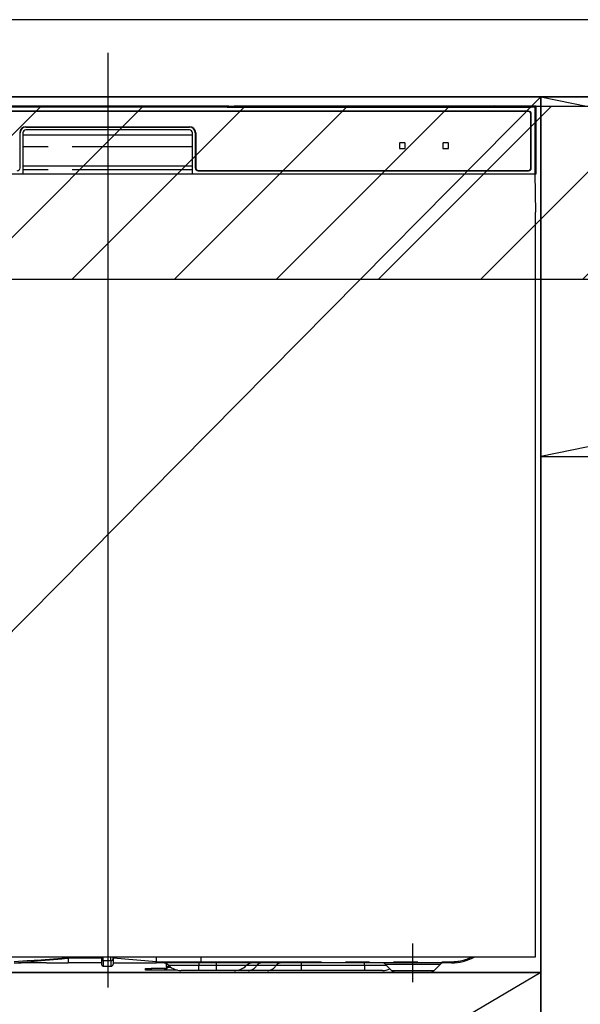
# Model space of a CAD drawing. Extents: x 27948 to 54421, y -11045 to -2175.
# Drawn here: x 44188 to 44479, y -8636 to -8125 of the extents above; entities that cross this region are included whole.
import ezdxf

# ---------------------------------------------------------------- set-up
doc = ezdxf.new("R2010")
doc.units = 0
doc.header["$LTSCALE"] = 50
doc.header["$MEASUREMENT"] = 0
doc.linetypes.add('CENTER', pattern=[2, 1.25, -0.25, 0.25, -0.25])
doc.linetypes.add('PHANTOM', pattern=[2.5, 1.25, -0.25, 0.25, -0.25, 0.25, -0.25])
doc.layers.get('DEFPOINTS').update_dxf_attribs({"color": 146, "linetype": 'CONTINUOUS'})
for name, color, linetype in [('120-キャビネット（外）', 7, 'CONTINUOUS'), ('122-扉', 6, 'CONTINUOUS'), ('123-扉向き', 231, 'CENTER'), ('126-甲板', 2, 'CONTINUOUS'), ('150-機器', 8, 'CONTINUOUS'), ('166-寸法B', 11, 'CONTINUOUS'), ('180-補助', 161, 'CONTINUOUS')]:
    doc.layers.add(name, color=color, linetype=linetype)

# ---------------------------------------------------------------- blocks, each defined once
blk = doc.blocks.new('RKW-404AM-SV_S')
at = {"layer": '150-機器', "color": 13, "linetype": 'Continuous'}
for p, q in [((222.01, 449.51), (-222.01, 449.51)), ((218.5, 447.5), (-218.5, 447.5)), ((218.5, 447.3), (-218.5, 447.3)), ((54.84, 450.15), (-54.84, 450.15)), ((55.63, 450.15), (54.84, 450.15)), ((56.37, 450.14), (55.63, 450.15)), ((57.06, 450.13), (56.37, 450.14)), ((57.67, 450.12), (57.06, 450.13)), ((62.83, 450.02), (57.67, 450.12)), ((62.08, 449.96), (62, 449.95)), ((62, 449.95), (62, 449.57)), ((62, 449.57), (62.08, 449.56)), ((62.29, 449.96), (62.08, 449.96)), ((62.08, 449.56), (62.29, 449.55)), ((62.2, 449.7), (62.2, 449.55)), ((62.61, 449.97), (62.29, 449.96)), ((62.29, 449.55), (62.61, 449.55)), ((63, 449.97), (62.61, 449.97)), ((62.61, 449.55), (63, 449.55)), ((62.83, 450.02), (63.44, 450.01)), ((200.37, 449.97), (63, 449.97)), ((75, 449.72), (63, 449.72)), ((63, 449.55), (219, 449.55)), ((63.44, 450.01), (64.13, 450.01)), ((64.13, 450.01), (64.87, 450)), ((64.87, 450), (65.66, 450)), ((200.4, 450), (65.66, 450)), ((75, 449.55), (75, 449.84)), ((88, 449.86), (76, 449.86)), ((76, 449.68), (88, 449.68)), ((89, 449.55), (89, 449.84)), ((173, 449.72), (89, 449.72)), ((173, 449.55), (173, 449.84)), ((186, 449.86), (174, 449.86)), ((174, 449.68), (186, 449.68)), ((187, 449.55), (187, 449.84)), ((193, 449.72), (187, 449.72)), ((193, 449.55), (193, 449.85)), ((200.3, 449.87), (194, 449.87)), ((194, 449.67), (208, 449.67)), ((200.31, 449.76), (200.25, 449.77)), ((200.25, 449.77), (200.25, 449.77)), ((200.47, 449.76), (200.31, 449.76)), ((200.71, 449.76), (200.47, 449.76)), ((201, 449.75), (200.71, 449.76)), ((201.29, 449.76), (201, 449.75)), ((201.53, 449.76), (201.29, 449.76)), ((201.69, 449.76), (201.53, 449.76)), ((222.5, 450), (201.6, 450)), ((219, 449.97), (201.63, 449.97)), ((201.75, 449.77), (201.69, 449.76)), ((208, 449.87), (201.7, 449.87)), ((201.75, 449.77), (201.75, 449.77)), ((209, 449.55), (209, 449.85)), ((219, 449.72), (209, 449.72)), ((219.39, 449.97), (219, 449.97)), ((219, 449.55), (219.39, 449.55)), ((219.71, 449.96), (219.39, 449.97)), ((219.39, 449.55), (219.71, 449.55)), ((219.92, 449.96), (219.71, 449.96)), ((219.71, 449.55), (219.92, 449.56)), ((219.8, 449.55), (219.8, 449.7)), ((219.8, 418), (219.8, 446)), ((220, 449.95), (219.92, 449.96)), ((219.92, 449.56), (220, 449.57)), ((220, 449.57), (220, 449.95)), ((220, 418), (220, 446)), ((222.5, 450), (222.01, 449.51)), ((222.01, 415), (222.01, 449.51)), ((222.5, 415), (222.5, 450)), ((-45.5, 418), (-45.5, 436.2)), ((-44, 436.2), (-44, 415)), ((-44, 435.2), (44, 435.2)), ((-42.5, 439.4), (42.5, 439.4)), ((-42.5, 439.2), (42.5, 439.2)), ((42.5, 437.7), (-42.5, 437.7)), ((44, 415), (44, 436.2)), ((45.5, 436.2), (45.5, 418)), ((45.7, 436.2), (45.7, 418)), ((151.5, 430.8), (151.5, 428.2)), ((154.3, 431), (151.7, 431)), ((154.5, 428.2), (154.5, 430.8)), ((174, 430.8), (174, 428.2)), ((176.8, 431), (174.2, 431)), ((177, 428.2), (177, 430.8)), ((151.7, 428), (154.3, 428)), ((174.2, 428), (176.8, 428)), ((-222.5, 415), (222.5, 415)), ((-44, 419), (44, 419)), ((47, 416.7), (218.5, 416.7)), ((47, 416.5), (218.5, 416.5)), ((222.28, 395), (221.93, 415)), ((222, 395), (222, 8)), ((222, 8), (-222, 8)), ((-20.5, 8.09), (-20.5, 7.52)), ((-20.5, 7.52), (-20.5, 5)), ((-3.2, 8), (-3.2, 6.88)), ((-3.2, 6.88), (-3.2, 4.1)), ((2.9, 7.09), (2.9, 8)), ((25.4, 5.6), (2.9, 7.52)), ((2.9, 7.09), (2.9, 4.4)), ((25.4, 7.35), (25.4, 8)), ((25.4, 5.6), (25.4, 7.35)), ((25.4, 5.6), (28.44, 5.6)), ((28.44, 5.6), (30.02, 5.6)), ((30.02, 5.6), (30.07, 5.6)), ((30.07, 5.6), (30.61, 5.6)), ((30.61, 5.6), (31.09, 5.6)), ((31.09, 5.6), (31.68, 5.6)), ((31.68, 5.6), (32.71, 5.6)), ((32.71, 5.6), (48.5, 5.6)), ((32.71, 5.6), (32.71, 5.6)), ((48.5, 5.6), (48.5, 8)), ((-48.32, 5), (-45, 5)), ((-31.75, 5), (-45, 5)), ((-31.73, 5), (-20.5, 5)), ((-3.2, 5), (-20.5, 5)), ((-2.3, 3.2), (1.7, 3.2)), ((2.9, 5), (25.4, 5)), ((19.6, 1.2), (19.6, 2)), ((19.6, 2), (22.6, 2)), ((22.6, 1.2), (19.6, 1.2)), ((29.6, 2), (22.6, 2)), ((29.6, 1.2), (22.6, 1.2)), ((28.15, 5), (25.4, 5)), ((29.97, 5), (28.15, 5)), ((29.6, 2), (30.6, 2)), ((30.6, 1.2), (29.6, 1.2)), ((30.58, 5), (29.97, 5)), ((32.92, 5), (30.58, 5)), ((30.6, 2.56), (30.6, 4.45)), ((30.6, 2.56), (30.66, 2.76)), ((30.6, 1.8), (30.6, 2.56)), ((30.66, 2), (30.6, 1.8)), ((30.6, 1.8), (30.6, 1.2)), ((36.24, 1.2), (30.6, 1.2)), ((30.66, 2.76), (30.83, 2.95)), ((30.83, 2.2), (30.66, 2)), ((30.83, 2.95), (31.11, 3.13)), ((31.11, 2.37), (30.83, 2.2)), ((31.11, 3.13), (31.48, 3.28)), ((31.48, 2.53), (31.11, 2.37)), ((31.48, 3.28), (31.93, 3.41)), ((31.93, 2.66), (31.48, 2.53)), ((31.93, 3.41), (31.99, 3.42)), ((32.45, 2.75), (31.93, 2.66)), ((32.75, 2.79), (32.45, 2.75)), ((48.61, 5), (32.92, 5)), ((47.4, 1), (38.13, 1)), ((56.4, 1), (47.4, 1)), ((178.5, 5), (48.61, 5)), ((65.67, 1), (56.4, 1)), ((72.91, 1), (65.67, 1)), ((82.96, 1), (72.91, 1)), ((100.44, 1), (82.96, 1)), ((133.4, 1), (100.44, 1)), ((142.67, 1), (133.4, 1)), ((144.36, 4.14), (147.46, 1.04)), ((150.1, 0), (167.01, 0)), ((169.54, 1.04), (172.64, 4.14))]:
    blk.add_line(p, q, dxfattribs=at)
at = {"layer": '150-機器', "color": 13, "linetype": 'PHANTOM'}
for p, q in [((63, 449.72), (63, 449.97)), ((76, 449.68), (76, 449.55)), ((88, 449.68), (88, 449.55)), ((174, 449.68), (174, 449.55)), ((186, 449.68), (186, 449.55)), ((194, 449.67), (194, 449.55)), ((208, 449.67), (208, 449.55)), ((219, 449.72), (219, 449.97)), ((44, 429), (-44, 429)), ((44, 417), (-44, 417)), ((-41.8, 6), (-48.5, 5.59)), ((-48.5, 5), (-41.89, 5.52)), ((-41.89, 5.52), (-34.56, 6.16)), ((-34.49, 6.48), (-41.8, 6)), ((-34.56, 6.16), (-23.87, 7.18)), ((-23.86, 7.26), (-34.49, 6.48)), ((-23.87, 7.18), (-21.12, 7.46)), ((-21.93, 7.41), (-23.86, 7.26)), ((-21.09, 7.47), (-21.93, 7.41)), ((-21.12, 7.46), (-20.72, 7.5)), ((-20.67, 7.51), (-21.09, 7.47)), ((-20.72, 7.5), (-20.56, 7.51)), ((-20.56, 7.51), (-20.67, 7.51)), ((-20.5, 7.52), (-20.56, 7.51)), ((-20.56, 7.51), (-20.5, 7.52)), ((-3.2, 7.52), (-20.5, 7.52)), ((-2.3, 6.25), (-2.3, 8)), ((-2.3, 6.25), (-2.3, 3.2)), ((-2.3, 6.25), (1.7, 6.25)), ((1.7, 6.25), (1.7, 8)), ((1.7, 6.25), (1.7, 3.2)), ((28.36, 5.18), (28.31, 5.1)), ((28.39, 5.27), (28.36, 5.18)), ((28.42, 5.37), (28.39, 5.27)), ((28.44, 5.48), (28.42, 5.37)), ((28.44, 5.6), (30.07, 5.6)), ((28.44, 5.6), (28.44, 5.48)), ((30.61, 5.6), (31.09, 5.6)), ((32.71, 5.6), (32.71, 5.48)), ((32.71, 5.48), (32.73, 5.37)), ((32.73, 5.37), (32.75, 5.27)), ((32.75, 5.27), (32.77, 5.18)), ((32.77, 5.18), (32.81, 5.1)), ((48.5, 5.6), (178.5, 5.6)), ((178.5, 5.6), (178.5, 5)), ((22.6, 2), (22.6, 1.2)), ((28.2, 5.01), (28.15, 5)), ((28.26, 5.05), (28.2, 5.01)), ((28.31, 5.1), (28.26, 5.05)), ((29.6, 1.2), (29.6, 2)), ((47.4, 3.57), (31.83, 3.57)), ((32.81, 5.1), (32.84, 5.05)), ((32.84, 5.05), (32.88, 5.01)), ((32.88, 5.01), (32.92, 5)), ((47.4, 5), (47.4, 3.57)), ((56.4, 3.57), (47.4, 3.57)), ((47.4, 1), (47.4, 3.57)), ((56.4, 5), (56.4, 3.57)), ((71.97, 3.57), (56.4, 3.57)), ((56.4, 3.57), (56.4, 1)), ((77.37, 3.57), (71.97, 3.57)), ((87.41, 3.57), (77.37, 3.57)), ((100.44, 3.57), (87.41, 3.57)), ((100.44, 5), (100.44, 3.57)), ((100.44, 3.57), (100.44, 1)), ((133.4, 3.57), (100.44, 3.57)), ((133.4, 3.57), (133.4, 5)), ((145.05, 3.57), (133.4, 3.57)), ((133.4, 3.57), (133.4, 1)), ((144.49, 4.12), (144.42, 4.12)), ((144.98, 4.12), (144.49, 4.12)), ((145.87, 4.12), (144.98, 4.12)), ((147.1, 4.12), (145.87, 4.12)), ((148.68, 4.12), (147.1, 4.12)), ((147.58, 1.05), (147.71, 1.05)), ((147.71, 1.05), (149.14, 1.05)), ((150.49, 4.12), (148.68, 4.12)), ((149.14, 1.05), (151.61, 1.05)), ((152.6, 4.12), (150.49, 4.12)), ((151.61, 1.05), (154.85, 1.05)), ((154.82, 4.12), (152.6, 4.12)), ((158.5, 4.12), (154.82, 4.12)), ((154.85, 1.05), (158.5, 1.05)), ((162.44, 4.12), (158.5, 4.12)), ((158.5, 1.05), (160.8, 1.05)), ((160.8, 1.05), (164.28, 1.05)), ((164.69, 4.12), (162.44, 4.12)), ((164.28, 1.05), (167.07, 1.05)), ((166.71, 4.12), (164.69, 4.12)), ((168.54, 4.12), (166.71, 4.12)), ((167.07, 1.05), (168.9, 1.05)), ((170.04, 4.12), (168.54, 4.12)), ((168.9, 1.05), (169.55, 1.05)), ((169.55, 1.05), (169.54, 1.05)), ((171.27, 4.12), (170.04, 4.12)), ((172.09, 4.12), (171.27, 4.12)), ((172.55, 4.12), (172.09, 4.12)), ((172.58, 4.12), (172.55, 4.12))]:
    blk.add_line(p, q, dxfattribs=at)
at = {"layer": '150-機器', "color": 13, "linetype": 'CENTER'}
blk.add_line((158.5, -5), (158.5, 15), dxfattribs=at)
at = {"layer": '150-機器', "color": 13, "linetype": 'Continuous'}
for centre, radius, start, end in [((201, 449.46), 0.813, 22.6245, 157.3755), ((62.8, 439.56), 10.16, 88.872, 93.3876), ((75.75, 437.17), 12.69, 88.872, 93.3876), ((75.75, 462.37), 12.69, 266.6124, 271.128), ((88.25, 437.17), 12.69, 86.6124, 91.128), ((88.25, 462.37), 12.69, 268.872, 273.3876), ((173.75, 437.17), 12.69, 88.872, 93.3876), ((173.75, 462.37), 12.69, 266.6124, 271.128), ((186.25, 437.17), 12.69, 86.6124, 91.128), ((186.25, 462.37), 12.69, 268.872, 273.3876), ((193.75, 437.18), 12.69, 88.872, 93.3876), ((193.75, 462.36), 12.69, 266.6124, 271.128), ((208.25, 437.18), 12.69, 86.6124, 91.128), ((208.25, 462.36), 12.69, 268.872, 273.3876), ((218.5, 446), 1.5, 0, 90), ((218.5, 446), 1.3, 0, 90), ((219.2, 439.56), 10.16, 86.6124, 91.128), ((-42.5, 436.2), 3.2, 90, 180), ((-42.5, 436.2), 3, 90, 180), ((-42.5, 436.2), 1.5, 90, 180), ((42.5, 436.2), 3.2, 0, 90), ((42.5, 436.2), 3, 0, 90), ((42.5, 436.2), 1.5, 0, 90), ((151.7, 430.8), 0.2, 90, 180), ((154.3, 430.8), 0.2, 0, 90), ((174.2, 430.8), 0.2, 90, 180), ((176.8, 430.8), 0.2, 0, 90), ((151.7, 428.2), 0.2, 180, 270), ((154.3, 428.2), 0.2, 270, 0), ((174.2, 428.2), 0.2, 180, 270), ((176.8, 428.2), 0.2, 270, 0), ((-47, 418), 1.5, 270, 0), ((47, 418), 1.5, 180, 270), ((47, 418), 1.3, 180, 270), ((218.5, 418), 1.3, 270, 0), ((218.5, 418), 1.5, 270, 0), ((19.93, 5.3), 5.48, 356.8618, 3.1382), ((49.39, 5.46), 0.905, 170.7919, 210.1813), ((178.5, 30), 25, 270, 298.3576), ((-2.3, 4.1), 0.9, 180, 270), ((1.7, 4.4), 1.2, 270, 0), ((28.33, 0), 5, 45.5847, 90), ((38.13, 10), 9, 225.5847, 270), ((65.67, 10), 9, 270, 314.4153), ((75.47, 0), 5, 90, 134.4153), ((142.26, 2), 3, 44.3912, 89.9949), ((142.26, 2), 3, 44.5205, 89.9916), ((142.67, 10), 9, 270, 295.6978), ((149.99, 3.6), 3.6, 225.1964, 270), ((149.99, 3.6), 3.6, 226.8027, 270), ((167.01, 3.6), 3.6, 270.0002, 314.775), ((167.01, 3.6), 3.6, 270.0003, 313.6747), ((174.74, 2), 3, 90.0084, 135.7143), ((174.74, 2), 3, 90.0055, 135.4029)]:
    blk.add_arc(centre, radius, start, end, dxfattribs=at)
at = {"layer": '150-機器', "color": 13, "linetype": 'PHANTOM'}
for centre, radius, start, end in [((-2.41, 7.04), 0.803, 191.4217, 278.0495), ((1.85, 7.31), 1.07, 261.9505, 348.5782), ((29.11, 5.45), 0.969, 332.0528, 8.6417), ((28.13, 5.45), 2.49, 349.5637, 3.4444), ((178.5, 30), 24.4, 270, 295.6256), ((72.65, 6.6), 5.61, 272.7096, 327.2904), ((79.99, 1.89), 3.12, 92.7096, 147.2903), ((82.69, 6.6), 5.61, 272.7097, 327.2903), ((90.03, 1.89), 3.12, 92.7095, 147.2906)]:
    blk.add_arc(centre, radius, start, end, dxfattribs=at)
at = {"layer": 'DEFPOINTS'}
for p, q in [((0, 477.78), (0, -7.77)), ((-224.05, 0), (223.95, 0))]:
    blk.add_line(p, q, dxfattribs=at)

msp = doc.modelspace()

# ---------------------------------------------------------------- hatches: boundary and pattern name
at = {"layer": '180-補助'}
h = msp.add_hatch(dxfattribs=at)
h.set_pattern_fill('ANSI31', color=13, scale=300, style=0)
h.set_pattern_definition([(45, (-356598.74, 4743.167), (-26.5165043, 26.5165043), [])])
h.paths.add_polyline_path([(43258.34, -8169.89), (45377.34, -8169.89), (45377.34, -8259.89), (43258.34, -8259.89)])

# ---------------------------------------------------------------- linework, layer by layer
at = {"layer": '120-キャビネット（外）', "color": 6}
for points in [[(45358.34, -8164.89), (44008.34, -8164.89), (44008.34, -8884.89), (45358.34, -8884.89)], [(44008.34, -8164.89), (44458.34, -8164.89), (44458.34, -8619.89), (44008.34, -8619.89)], [(44008.34, -8619.89), (44458.34, -8619.89), (44458.34, -8884.89), (44008.34, -8884.89)]]:
    msp.add_lwpolyline(points, close=True, dxfattribs=at)
at = {"layer": '122-扉'}
msp.add_line((44458.34, -8351.89), (45358.34, -8351.89), dxfattribs=at)
at = {"layer": '123-扉向き', "ltscale": 2}
for p, q in [((45358.34, -8164.89), (44458.34, -8351.89)), ((44458.34, -8164.89), (45358.34, -8351.89)), ((44458.34, -8619.89), (44008.34, -8884.89))]:
    msp.add_line(p, q, dxfattribs=at)
at = {"layer": '126-甲板'}
msp.add_lwpolyline([(45380.34, -8124.89), (43261.34, -8124.89), (43261.34, -8164.89), (45380.34, -8164.89)], close=True, dxfattribs=at)
at = {"layer": '166-寸法B'}
msp.add_line((44458.34, -8884.89), (44458.34, -8164.89), dxfattribs=at)
at = {"layer": '180-補助', "color": 13}
msp.add_lwpolyline([(43258.34, -8169.89), (45377.34, -8169.89), (45377.34, -8259.89), (43258.34, -8259.89)], close=True, dxfattribs=at)
at = {"layer": 'DEFPOINTS'}
msp.add_line((44458.34, -8164.89), (44008.34, -8619.89), dxfattribs=at)

# ---------------------------------------------------------------- block references
at = {"layer": '150-機器'}
msp.add_blockref('RKW-404AM-SV_S', (44233.34, -8619.89), dxfattribs=at)

doc.saveas('drawing.dxf')
